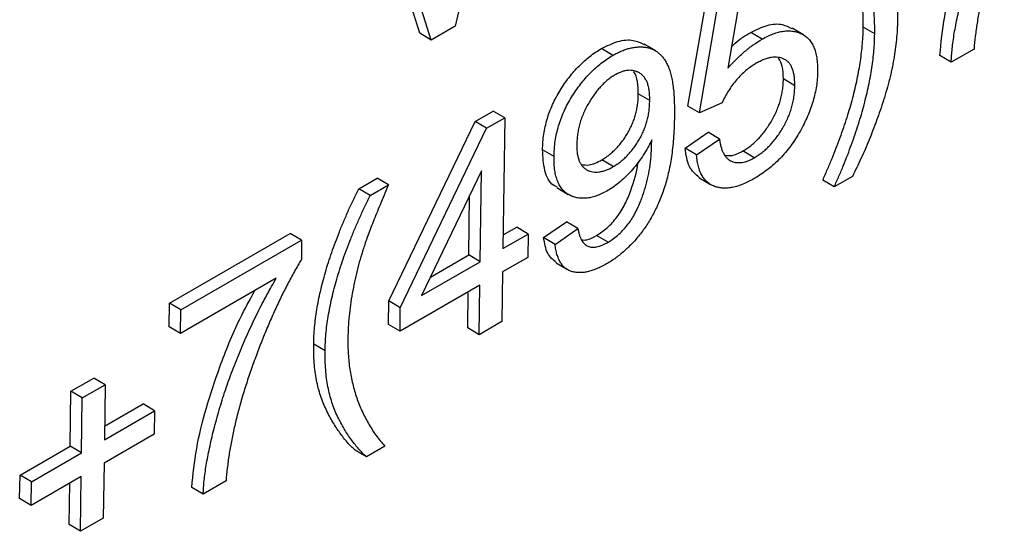
# Model space of a CAD drawing. Units: millimetres. Extents: x 3391 to 7588, y 1210 to 4911.
# Drawn here: x 6983 to 7085, y 1847 to 1901 of the extents above; entities that cross this region are included whole.
import ezdxf

# ---------------------------------------------------------------- set-up
doc = ezdxf.new("R2010")
doc.units = ezdxf.units.MM
doc.linetypes.add('SLD-Сплошная', pattern=[0])
doc.layers.add('Логотип', color=1, linetype='Continuous')

msp = doc.modelspace()

# ---------------------------------------------------------------- linework, layer by layer
at = {"layer": 'Логотип', "color": 1, "linetype": 'SLD-Сплошная', "lineweight": 25}
for p, q in [((7031.18, 1913.2), (7028.14, 1899.86)), ((7024.46, 1899.12), (7020.45, 1911.89)), ((7025.65, 1898.42), (7021.63, 1911.19)), ((7052.32, 1891.56), (7054.36, 1903.36)), ((7053.5, 1890.85), (7055.54, 1902.66)), ((7057.48, 1901.35), (7056.46, 1895.5)), ((7028.14, 1899.86), (7025.65, 1898.42)), ((7071.72, 1899.07), (7070.53, 1899.77)), ((7025.65, 1898.42), (7024.46, 1899.12)), ((7060.03, 1898.51), (7058.84, 1899.22)), ((7064.31, 1898.96), (7063.13, 1899.66)), ((7048.95, 1897.3), (7047.77, 1898)), ((7044.51, 1896.83), (7043.32, 1897.53)), ((7079.67, 1896.12), (7078.49, 1896.82)), ((7082.04, 1897.48), (7079.67, 1896.12)), ((7063.42, 1893.68), (7062.23, 1894.38)), ((7048.35, 1892.13), (7047.16, 1892.83)), ((7055.87, 1891.91), (7053.5, 1890.85)), ((7030.2, 1889.95), (7032.09, 1891.05)), ((7033.28, 1890.34), (7032.09, 1891.05)), ((7053.5, 1890.85), (7052.32, 1891.56)), ((7021.25, 1871.32), (7030.2, 1889.95)), ((7031.38, 1889.25), (7030.2, 1889.95)), ((7031.38, 1889.25), (7033.28, 1890.34)), ((7033.28, 1890.34), (7033.09, 1876.77)), ((7022.43, 1870.61), (7031.38, 1889.25)), ((7052.03, 1887.2), (7054.4, 1888.84)), ((7055.58, 1888.14), (7054.4, 1888.84)), ((7048.54, 1887.54), (7048.33, 1887.67)), ((7048.54, 1887.54), (7048.55, 1888.06)), ((7053.21, 1886.5), (7055.58, 1888.14)), ((7038.4, 1886.32), (7037.21, 1887.03)), ((7053.21, 1886.5), (7052.03, 1887.2)), ((7059.21, 1886.19), (7058.03, 1886.9)), ((7044.55, 1885.27), (7043.37, 1885.97)), ((7030.85, 1884.85), (7024.62, 1871.88)), ((7030.72, 1875.4), (7030.85, 1884.85)), ((7018.11, 1882.98), (7020.01, 1884.07)), ((7021.19, 1883.37), (7020.01, 1884.07)), ((7053.48, 1884.12), (7054.66, 1883.42)), ((7067.51, 1883.17), (7066.32, 1883.87)), ((7069.4, 1884.26), (7067.51, 1883.17)), ((7019.3, 1882.27), (7018.11, 1882.98)), ((7019.3, 1882.27), (7021.19, 1883.37)), ((7038.68, 1883.1), (7039.86, 1882.39)), ((7029.54, 1876.11), (7029.62, 1882.29)), ((7037.32, 1877.91), (7039.7, 1879.55)), ((7040.88, 1878.84), (7039.7, 1879.55)), ((6998.44, 1871.08), (7011, 1878.33)), ((7012.18, 1877.63), (7011, 1878.33)), ((7033.09, 1876.77), (7035.7, 1878.27)), ((7033.11, 1878.17), (7034.52, 1878.98)), ((7035.7, 1878.27), (7034.52, 1878.98)), ((7035.7, 1878.27), (7035.67, 1875.83)), ((7038.51, 1877.2), (7040.88, 1878.84)), ((6999.62, 1870.38), (7012.18, 1877.63)), ((7012.18, 1877.63), (7012.15, 1875.63)), ((7038.51, 1877.2), (7037.32, 1877.91)), ((7044.01, 1877.41), (7042.83, 1878.12)), ((7024.62, 1871.88), (7030.72, 1875.4)), ((7025.55, 1873.8), (7029.54, 1876.11)), ((7030.72, 1875.4), (7029.54, 1876.11)), ((7035.67, 1875.83), (7033.06, 1874.33)), ((7038.61, 1875.29), (7039.79, 1874.58)), ((7033.06, 1874.33), (7032.99, 1869.17)), ((7009.54, 1873.68), (6999.59, 1867.93)), ((7030.69, 1872.96), (7022.4, 1868.17)), ((7029.44, 1868.51), (7029.49, 1872.26)), ((7030.62, 1867.8), (7030.69, 1872.96)), ((7021.21, 1868.88), (7021.25, 1871.32)), ((7022.43, 1870.61), (7021.25, 1871.32)), ((6998.41, 1868.64), (6998.44, 1871.08)), ((6999.62, 1870.38), (6998.44, 1871.08)), ((6999.59, 1867.93), (6999.62, 1870.38)), ((7022.4, 1868.17), (7022.43, 1870.61)), ((7032.99, 1869.17), (7030.62, 1867.8)), ((6999.59, 1867.93), (6998.41, 1868.64)), ((7022.4, 1868.17), (7021.21, 1868.88)), ((7030.62, 1867.8), (7029.44, 1868.51)), ((7014.61, 1866.13), (7013.43, 1866.83)), ((6988.21, 1861.94), (6990.58, 1863.31)), ((6991.76, 1862.61), (6990.58, 1863.31)), ((6988.13, 1856.24), (6988.21, 1861.94)), ((6989.39, 1861.24), (6988.21, 1861.94)), ((6989.39, 1861.24), (6991.76, 1862.61)), ((6991.76, 1862.61), (6991.68, 1856.9)), ((6989.31, 1855.54), (6989.39, 1861.24)), ((6991.68, 1856.9), (6996.9, 1859.91)), ((6991.7, 1858.3), (6995.71, 1860.62)), ((6996.9, 1859.91), (6995.71, 1860.62)), ((6996.9, 1859.91), (6996.86, 1857.47)), ((6996.86, 1857.47), (6991.65, 1854.46)), ((6982.92, 1853.23), (6988.13, 1856.24)), ((6989.31, 1855.54), (6988.13, 1856.24)), ((7018.93, 1855.13), (7017.75, 1855.83)), ((7020.83, 1856.22), (7018.93, 1855.13)), ((6984.1, 1852.53), (6989.31, 1855.54)), ((6991.65, 1854.46), (6991.57, 1848.76)), ((6982.88, 1850.79), (6982.92, 1853.23)), ((6984.1, 1852.53), (6982.92, 1853.23)), ((6989.28, 1853.09), (6984.07, 1850.08)), ((6989.2, 1847.39), (6989.28, 1853.09)), ((6984.07, 1850.08), (6984.1, 1852.53)), ((6988.02, 1848.1), (6988.08, 1852.4)), ((7001.95, 1851.25), (7000.77, 1851.95)), ((7004.32, 1852.62), (7001.95, 1851.25)), ((6984.07, 1850.08), (6982.88, 1850.79)), ((6991.57, 1848.76), (6989.2, 1847.39)), ((6989.2, 1847.39), (6988.02, 1848.1))]:
    msp.add_line(p, q, dxfattribs=at)
for points, knots in [([(7089.87, 1920.5), (7089.63, 1920.08), (7089.14, 1919.25), (7088.44, 1917.95), (7087.76, 1916.61), (7087.11, 1915.22), (7086.47, 1913.77), (7085.85, 1912.29), (7085.26, 1910.75), (7084.69, 1909.18), (7084.15, 1907.6), (7083.68, 1906.05), (7083.26, 1904.53), (7082.9, 1903.05), (7082.59, 1901.6), (7082.35, 1900.19), (7082.16, 1898.82), (7082.08, 1897.93), (7082.04, 1897.48)], [0, 0, 0, 0, 0.0556762, 0.1124717, 0.1709481, 0.2309458, 0.2925815, 0.3562411, 0.4216447, 0.4892594, 0.5569985, 0.6234481, 0.6885529, 0.7525087, 0.8153914, 0.8775506, 0.9389787, 1, 1, 1, 1]), ([(7079.67, 1896.12), (7079.68, 1896.34), (7079.7, 1896.81), (7079.78, 1897.54), (7079.86, 1898.31), (7079.99, 1899.13), (7080.14, 1899.99), (7080.33, 1900.9), (7080.53, 1901.85), (7080.86, 1903.18), (7081.32, 1904.87), (7081.96, 1906.92), (7082.7, 1908.98), (7083.52, 1911.03), (7084.39, 1913.04), (7085.31, 1914.97), (7086.26, 1916.8), (7086.93, 1917.97), (7087.26, 1918.55)], [0, 0, 0, 0, 0.032799, 0.066971, 0.102725, 0.140195, 0.178956, 0.219546, 0.261853, 0.305871, 0.395599, 0.485189, 0.574966, 0.665356, 0.754286, 0.839609, 0.921365, 1, 1, 1, 1]), ([(7078.49, 1896.82), (7078.62, 1898.15), (7078.88, 1900.82), (7079.95, 1905.06), (7081.43, 1909.58), (7083.1, 1913.71), (7084.51, 1916.29), (7085.03, 1917.26)], [0, 0, 0, 0, 0.204849, 0.409933, 0.615025, 0.856704, 1, 1, 1, 1]), ([(7070.53, 1899.77), (7070.53, 1900.14), (7070.53, 1900.87), (7070.47, 1901.93), (7070.36, 1902.96), (7070.2, 1903.95), (7070, 1904.89), (7069.75, 1905.77), (7069.47, 1906.58), (7069.21, 1907.22), (7068.96, 1907.72), (7068.74, 1908.12), (7068.49, 1908.54), (7068.19, 1908.98), (7067.87, 1909.46), (7067.51, 1909.96), (7067.11, 1910.48), (7066.83, 1910.84), (7066.69, 1911.02)], [0, 0, 0, 0, 0.076021, 0.151947, 0.228294, 0.304703, 0.380343, 0.453613, 0.524696, 0.594065, 0.630162, 0.67066, 0.715072, 0.763685, 0.816376, 0.873552, 0.934724, 1, 1, 1, 1]), ([(7069.77, 1911.41), (7069.95, 1911.24), (7070.3, 1910.9), (7070.8, 1910.36), (7071.26, 1909.79), (7071.7, 1909.21), (7072.09, 1908.59), (7072.45, 1907.97), (7072.77, 1907.31), (7073.06, 1906.64), (7073.31, 1905.95), (7073.53, 1905.23), (7073.71, 1904.49), (7073.86, 1903.73), (7073.97, 1902.94), (7074.05, 1902.14), (7074.09, 1901.32), (7074.09, 1900.75), (7074.09, 1900.46)], [0, 0, 0, 0, 0.070622, 0.139729, 0.20747, 0.273842, 0.339032, 0.402765, 0.465516, 0.527512, 0.588218, 0.648653, 0.708027, 0.767084, 0.825607, 0.883768, 0.941945, 1, 1, 1, 1]), ([(7071.72, 1899.07), (7071.72, 1899.43), (7071.72, 1900.16), (7071.66, 1901.23), (7071.55, 1902.26), (7071.38, 1903.24), (7071.18, 1904.19), (7070.94, 1905.07), (7070.66, 1905.88), (7070.39, 1906.51), (7070.14, 1907.01), (7069.93, 1907.41), (7069.67, 1907.83), (7069.38, 1908.28), (7069.05, 1908.75), (7068.69, 1909.25), (7068.29, 1909.78), (7068.02, 1910.13), (7067.87, 1910.32)], [0, 0, 0, 0, 0.076021, 0.151947, 0.228294, 0.304703, 0.380343, 0.453613, 0.524696, 0.594065, 0.630162, 0.67066, 0.715072, 0.763685, 0.816376, 0.873552, 0.934724, 1, 1, 1, 1]), ([(7058.84, 1899.22), (7059.42, 1899.5), (7060.57, 1900.07), (7062.06, 1900.16), (7062.78, 1899.77), (7063.1, 1899.61)], [0, 0, 0, 0, 0.361206, 0.722255, 1, 1, 1, 1]), ([(7066.32, 1883.87), (7066.49, 1884.25), (7066.82, 1884.99), (7067.29, 1886.11), (7067.73, 1887.2), (7068.13, 1888.28), (7068.51, 1889.34), (7068.85, 1890.38), (7069.16, 1891.4), (7069.44, 1892.4), (7069.69, 1893.39), (7069.9, 1894.36), (7070.09, 1895.31), (7070.24, 1896.24), (7070.36, 1897.15), (7070.45, 1898.04), (7070.51, 1898.92), (7070.53, 1899.49), (7070.53, 1899.77)], [0, 0, 0, 0, 0.069832, 0.138254, 0.205737, 0.271699, 0.336602, 0.400394, 0.463275, 0.525219, 0.586413, 0.646859, 0.706729, 0.766054, 0.824988, 0.883301, 0.941706, 1, 1, 1, 1]), ([(7074.09, 1900.46), (7074.08, 1900.14), (7074.06, 1899.48), (7073.98, 1898.47), (7073.87, 1897.46), (7073.7, 1896.43), (7073.51, 1895.39), (7073.26, 1894.33), (7072.97, 1893.27), (7072.65, 1892.19), (7072.29, 1891.13), (7071.92, 1890.08), (7071.54, 1889.06), (7071.14, 1888.05), (7070.73, 1887.07), (7070.3, 1886.11), (7069.86, 1885.18), (7069.55, 1884.56), (7069.4, 1884.26)], [0, 0, 0, 0, 0.066116, 0.131532, 0.196405, 0.260946, 0.325561, 0.389938, 0.454724, 0.51981, 0.584478, 0.647437, 0.709256, 0.76948, 0.828956, 0.886965, 0.94414, 1, 1, 1, 1]), ([(7056.85, 1897.73), (7056.98, 1897.86), (7057.61, 1898.5), (7058.3, 1898.9), (7058.84, 1899.22)], [0, 0, 0, 0, 0.1990601, 1, 1, 1, 1]), ([(7060.03, 1898.51), (7060.22, 1898.62), (7060.61, 1898.83), (7061.17, 1899.07), (7061.71, 1899.24), (7062.23, 1899.35), (7062.73, 1899.38), (7063.22, 1899.35), (7063.68, 1899.25), (7064.12, 1899.08), (7064.52, 1898.84), (7064.87, 1898.53), (7065.16, 1898.14), (7065.4, 1897.69), (7065.58, 1897.16), (7065.71, 1896.56), (7065.78, 1895.9), (7065.79, 1895.41), (7065.79, 1895.16)], [0, 0, 0, 0, 0.062721, 0.123907, 0.183646, 0.242963, 0.30245, 0.362302, 0.423412, 0.486009, 0.548662, 0.610306, 0.671775, 0.733547, 0.79653, 0.861683, 0.929304, 1, 1, 1, 1]), ([(7067.51, 1883.17), (7067.67, 1883.54), (7068.01, 1884.29), (7068.48, 1885.4), (7068.91, 1886.5), (7069.32, 1887.58), (7069.69, 1888.63), (7070.03, 1889.67), (7070.35, 1890.7), (7070.62, 1891.7), (7070.87, 1892.69), (7071.09, 1893.65), (7071.27, 1894.6), (7071.42, 1895.53), (7071.55, 1896.44), (7071.64, 1897.34), (7071.7, 1898.21), (7071.71, 1898.78), (7071.72, 1899.07)], [0, 0, 0, 0, 0.069832, 0.138254, 0.205737, 0.271699, 0.336602, 0.400394, 0.463275, 0.525219, 0.586413, 0.646859, 0.706729, 0.766054, 0.824988, 0.883301, 0.941706, 1, 1, 1, 1]), ([(7043.32, 1897.53), (7043.9, 1897.81), (7045.06, 1898.38), (7046.61, 1898.52), (7047.39, 1898.13), (7047.75, 1897.96)], [0, 0, 0, 0, 0.350977, 0.701986, 1, 1, 1, 1]), ([(7056.46, 1895.5), (7056.75, 1895.81), (7057.31, 1896.43), (7058.2, 1897.23), (7059.1, 1897.95), (7059.72, 1898.32), (7060.03, 1898.51)], [0, 0, 0, 0, 0.2512752, 0.5000612, 0.7482122, 1, 1, 1, 1]), ([(7037.21, 1887.03), (7037.22, 1887.3), (7037.23, 1887.82), (7037.33, 1888.63), (7037.48, 1889.42), (7037.68, 1890.2), (7037.93, 1890.96), (7038.25, 1891.72), (7038.61, 1892.47), (7039.03, 1893.19), (7039.48, 1893.89), (7039.97, 1894.55), (7040.47, 1895.17), (7041, 1895.73), (7041.55, 1896.26), (7042.12, 1896.73), (7042.71, 1897.16), (7043.12, 1897.41), (7043.32, 1897.53)], [0, 0, 0, 0, 0.07182, 0.140703, 0.206351, 0.269461, 0.331304, 0.392254, 0.453049, 0.514667, 0.576194, 0.636248, 0.695562, 0.754678, 0.814147, 0.8743, 0.936234, 1, 1, 1, 1]), ([(7038.4, 1886.32), (7038.4, 1886.59), (7038.42, 1887.12), (7038.52, 1887.92), (7038.66, 1888.71), (7038.87, 1889.49), (7039.12, 1890.26), (7039.43, 1891.02), (7039.8, 1891.76), (7040.21, 1892.49), (7040.67, 1893.18), (7041.15, 1893.84), (7041.65, 1894.46), (7042.18, 1895.03), (7042.73, 1895.55), (7043.3, 1896.02), (7043.9, 1896.46), (7044.3, 1896.7), (7044.51, 1896.83)], [0, 0, 0, 0, 0.07182, 0.140703, 0.206351, 0.269461, 0.331304, 0.392254, 0.453049, 0.514667, 0.576194, 0.636248, 0.695562, 0.754678, 0.814147, 0.8743, 0.936234, 1, 1, 1, 1]), ([(7044.51, 1896.83), (7044.65, 1896.91), (7044.95, 1897.07), (7045.38, 1897.27), (7045.81, 1897.43), (7046.22, 1897.57), (7046.63, 1897.64), (7047.03, 1897.7), (7047.43, 1897.71), (7047.81, 1897.69), (7048.18, 1897.63), (7048.53, 1897.51), (7048.86, 1897.36), (7049.17, 1897.17), (7049.44, 1896.92), (7049.71, 1896.64), (7049.94, 1896.3), (7050.16, 1895.93), (7050.35, 1895.49), (7050.51, 1894.99), (7050.65, 1894.41), (7050.76, 1893.77), (7050.84, 1893.05), (7050.89, 1892.26), (7050.91, 1891.39), (7050.91, 1890.79), (7050.91, 1890.47)], [0, 0, 0, 0, 0.03539, 0.070348, 0.104992, 0.139813, 0.174214, 0.209042, 0.244146, 0.279944, 0.315805, 0.351597, 0.387365, 0.423524, 0.460102, 0.497455, 0.535687, 0.575033, 0.61621, 0.660668, 0.708174, 0.759006, 0.813609, 0.871814, 0.934005, 1, 1, 1, 1]), ([(7059.37, 1895.98), (7059.19, 1895.87), (7058.85, 1895.66), (7058.33, 1895.26), (7057.84, 1894.8), (7057.36, 1894.29), (7056.92, 1893.74), (7056.52, 1893.15), (7056.16, 1892.54), (7055.97, 1892.12), (7055.87, 1891.91)], [0, 0, 0, 0, 0.129183, 0.255516, 0.38193, 0.508833, 0.634234, 0.756518, 0.877922, 1, 1, 1, 1]), ([(7063.42, 1893.68), (7063.42, 1893.85), (7063.41, 1894.2), (7063.36, 1894.68), (7063.28, 1895.11), (7063.16, 1895.48), (7063, 1895.81), (7062.8, 1896.08), (7062.57, 1896.3), (7062.3, 1896.46), (7062, 1896.57), (7061.68, 1896.63), (7061.34, 1896.65), (7060.99, 1896.62), (7060.61, 1896.53), (7060.21, 1896.4), (7059.8, 1896.21), (7059.51, 1896.06), (7059.37, 1895.98)], [0, 0, 0, 0, 0.0720457, 0.140597, 0.2060798, 0.2688186, 0.329712, 0.389985, 0.4493961, 0.509525, 0.5699097, 0.6287093, 0.6880636, 0.7472363, 0.8076663, 0.8697047, 0.9336181, 1, 1, 1, 1]), ([(7062.23, 1894.38), (7062.22, 1894.84), (7062.21, 1895.7), (7061.89, 1896.28), (7061.74, 1896.55)], [0, 0, 0, 0, 0.541349, 1, 1, 1, 1]), ([(7044.73, 1894.8), (7044.6, 1894.72), (7044.35, 1894.57), (7043.99, 1894.29), (7043.63, 1893.98), (7043.28, 1893.63), (7042.94, 1893.24), (7042.62, 1892.82), (7042.3, 1892.36), (7042, 1891.87), (7041.71, 1891.35), (7041.46, 1890.83), (7041.25, 1890.29), (7041.08, 1889.75), (7040.94, 1889.2), (7040.84, 1888.65), (7040.78, 1888.09), (7040.77, 1887.72), (7040.76, 1887.54)], [0, 0, 0, 0, 0.0573535, 0.1135827, 0.1698461, 0.2264061, 0.2834757, 0.3421571, 0.4023965, 0.4658071, 0.5296752, 0.5926404, 0.6566568, 0.7209266, 0.7863963, 0.8548069, 0.9256477, 1, 1, 1, 1]), ([(7048.35, 1892.13), (7048.35, 1892.3), (7048.34, 1892.65), (7048.3, 1893.14), (7048.22, 1893.58), (7048.11, 1893.97), (7047.95, 1894.3), (7047.76, 1894.59), (7047.54, 1894.83), (7047.28, 1895.01), (7047, 1895.14), (7046.71, 1895.23), (7046.41, 1895.28), (7046.09, 1895.28), (7045.77, 1895.23), (7045.43, 1895.13), (7045.08, 1894.99), (7044.85, 1894.86), (7044.73, 1894.8)], [0, 0, 0, 0, 0.0760297, 0.1489154, 0.2179411, 0.2849678, 0.3495753, 0.4128161, 0.4753961, 0.5384388, 0.6006037, 0.6603146, 0.717945, 0.7744832, 0.8308215, 0.8865311, 0.9423513, 1, 1, 1, 1]), ([(7047.16, 1892.83), (7047.15, 1893.26), (7047.11, 1894.11), (7046.91, 1894.92), (7046.67, 1895.14), (7046.65, 1895.15)], [0, 0, 0, 0, 0.485626, 0.970287, 1, 1, 1, 1]), ([(7065.79, 1895.16), (7065.78, 1894.91), (7065.77, 1894.42), (7065.67, 1893.64), (7065.52, 1892.87), (7065.32, 1892.09), (7065.06, 1891.3), (7064.75, 1890.51), (7064.38, 1889.72), (7063.97, 1888.93), (7063.5, 1888.16), (7063, 1887.42), (7062.46, 1886.74), (7061.88, 1886.1), (7061.27, 1885.51), (7060.61, 1884.97), (7059.92, 1884.47), (7059.45, 1884.18), (7059.21, 1884.04)], [0, 0, 0, 0, 0.063688, 0.125716, 0.186152, 0.245952, 0.305683, 0.365422, 0.426413, 0.488497, 0.550889, 0.611936, 0.672955, 0.734423, 0.797426, 0.861981, 0.929433, 1, 1, 1, 1]), ([(7058.03, 1886.9), (7058.17, 1886.98), (7058.44, 1887.14), (7058.84, 1887.44), (7059.23, 1887.77), (7059.61, 1888.14), (7059.97, 1888.54), (7060.32, 1888.97), (7060.65, 1889.44), (7060.96, 1889.94), (7061.26, 1890.46), (7061.51, 1891), (7061.73, 1891.54), (7061.91, 1892.09), (7062.04, 1892.66), (7062.15, 1893.23), (7062.22, 1893.81), (7062.23, 1894.19), (7062.23, 1894.38)], [0, 0, 0, 0, 0.060977, 0.120282, 0.178458, 0.236777, 0.294443, 0.352742, 0.413006, 0.474254, 0.536601, 0.598503, 0.660636, 0.723483, 0.788506, 0.85582, 0.92598, 1, 1, 1, 1]), ([(7059.21, 1886.19), (7059.35, 1886.27), (7059.62, 1886.44), (7060.03, 1886.74), (7060.42, 1887.07), (7060.79, 1887.44), (7061.15, 1887.84), (7061.5, 1888.27), (7061.83, 1888.74), (7062.15, 1889.24), (7062.44, 1889.76), (7062.69, 1890.29), (7062.91, 1890.84), (7063.09, 1891.39), (7063.23, 1891.95), (7063.33, 1892.52), (7063.4, 1893.1), (7063.41, 1893.48), (7063.42, 1893.68)], [0, 0, 0, 0, 0.060977, 0.120282, 0.178458, 0.236777, 0.294443, 0.352742, 0.413006, 0.474254, 0.536601, 0.598503, 0.660636, 0.723483, 0.788506, 0.85582, 0.92598, 1, 1, 1, 1]), ([(7043.37, 1885.97), (7043.49, 1886.05), (7043.75, 1886.21), (7044.12, 1886.47), (7044.47, 1886.78), (7044.82, 1887.11), (7045.15, 1887.47), (7045.46, 1887.86), (7045.76, 1888.28), (7046.04, 1888.73), (7046.3, 1889.2), (7046.52, 1889.68), (7046.72, 1890.18), (7046.88, 1890.69), (7047, 1891.21), (7047.09, 1891.74), (7047.15, 1892.29), (7047.16, 1892.64), (7047.16, 1892.83)], [0, 0, 0, 0, 0.0617354, 0.1209388, 0.1794703, 0.2370329, 0.2940585, 0.351511, 0.4100996, 0.4701257, 0.5309893, 0.5918529, 0.6537049, 0.7166918, 0.7823433, 0.8512986, 0.9234553, 1, 1, 1, 1]), ([(7044.55, 1885.27), (7044.68, 1885.35), (7044.93, 1885.5), (7045.3, 1885.77), (7045.66, 1886.08), (7046, 1886.4), (7046.33, 1886.77), (7046.64, 1887.16), (7046.94, 1887.58), (7047.22, 1888.02), (7047.48, 1888.49), (7047.71, 1888.98), (7047.9, 1889.48), (7048.06, 1889.98), (7048.18, 1890.5), (7048.28, 1891.04), (7048.33, 1891.58), (7048.34, 1891.94), (7048.35, 1892.13)], [0, 0, 0, 0, 0.0617354, 0.1209388, 0.1794703, 0.2370329, 0.2940585, 0.351511, 0.4100996, 0.4701257, 0.5309893, 0.5918529, 0.6537049, 0.7166918, 0.7823433, 0.8512986, 0.9234553, 1, 1, 1, 1]), ([(7050.91, 1890.47), (7050.9, 1890.12), (7050.89, 1889.44), (7050.84, 1888.42), (7050.75, 1887.45), (7050.64, 1886.52), (7050.51, 1885.64), (7050.33, 1884.79), (7050.14, 1884), (7049.92, 1883.24), (7049.67, 1882.52), (7049.4, 1881.83), (7049.12, 1881.17), (7048.81, 1880.54), (7048.49, 1879.94), (7048.14, 1879.36), (7047.78, 1878.82), (7047.39, 1878.3), (7046.99, 1877.81), (7046.58, 1877.35), (7046.15, 1876.92), (7045.72, 1876.51), (7045.27, 1876.14), (7044.82, 1875.78), (7044.35, 1875.46), (7044.03, 1875.27), (7043.87, 1875.18)], [0, 0, 0, 0, 0.067313, 0.130616, 0.190568, 0.246682, 0.299332, 0.348501, 0.394772, 0.437911, 0.478702, 0.518057, 0.555773, 0.59241, 0.627795, 0.662533, 0.696484, 0.730281, 0.763707, 0.796844, 0.830006, 0.86305, 0.896491, 0.930355, 0.964974, 1, 1, 1, 1]), ([(7040.76, 1887.54), (7040.76, 1887.37), (7040.77, 1887.05), (7040.81, 1886.6), (7040.9, 1886.2), (7041.02, 1885.85), (7041.17, 1885.55), (7041.36, 1885.29), (7041.59, 1885.07), (7041.85, 1884.91), (7042.13, 1884.79), (7042.43, 1884.72), (7042.75, 1884.7), (7043.08, 1884.72), (7043.43, 1884.78), (7043.79, 1884.9), (7044.16, 1885.05), (7044.42, 1885.2), (7044.55, 1885.27)], [0, 0, 0, 0, 0.071101, 0.13905, 0.203891, 0.267476, 0.329158, 0.390174, 0.451582, 0.514171, 0.576072, 0.637376, 0.696963, 0.755704, 0.815482, 0.875359, 0.936743, 1, 1, 1, 1]), ([(7044.01, 1877.41), (7044.2, 1877.53), (7044.58, 1877.77), (7045.14, 1878.23), (7045.66, 1878.76), (7046.08, 1879.26), (7046.4, 1879.7), (7046.63, 1880.07), (7046.85, 1880.46), (7047.06, 1880.89), (7047.27, 1881.34), (7047.46, 1881.82), (7047.65, 1882.34), (7047.88, 1883.06), (7048.14, 1884.01), (7048.36, 1885.17), (7048.5, 1886.36), (7048.53, 1887.14), (7048.54, 1887.54)], [0, 0, 0, 0, 0.064741, 0.127828, 0.190197, 0.253609, 0.286692, 0.320634, 0.356595, 0.394599, 0.434467, 0.476844, 0.52175, 0.569129, 0.668876, 0.773178, 0.883252, 1, 1, 1, 1]), ([(7048.55, 1888.06), (7048.42, 1887.78), (7048.16, 1887.24), (7047.68, 1886.45), (7047.15, 1885.69), (7046.56, 1884.97), (7045.94, 1884.31), (7045.3, 1883.71), (7044.66, 1883.21), (7044.23, 1882.94), (7044.02, 1882.81)], [0, 0, 0, 0, 0.122702, 0.245489, 0.370991, 0.500656, 0.629952, 0.75497, 0.87764, 1, 1, 1, 1]), ([(7055.58, 1888.14), (7055.61, 1887.99), (7055.66, 1887.69), (7055.75, 1887.28), (7055.87, 1886.92), (7056.03, 1886.62), (7056.19, 1886.34), (7056.39, 1886.12), (7056.61, 1885.95), (7056.85, 1885.82), (7057.1, 1885.73), (7057.37, 1885.69), (7057.66, 1885.68), (7057.94, 1885.7), (7058.25, 1885.77), (7058.56, 1885.87), (7058.88, 1886.01), (7059.1, 1886.13), (7059.21, 1886.19)], [0, 0, 0, 0, 0.078432, 0.153094, 0.224027, 0.291748, 0.356791, 0.419366, 0.48051, 0.540526, 0.599491, 0.65751, 0.714001, 0.76997, 0.826553, 0.883061, 0.940742, 1, 1, 1, 1]), ([(7038.72, 1883.16), (7038.59, 1883.22), (7037.95, 1883.48), (7037.33, 1884.8), (7037.25, 1886.29), (7037.21, 1887.03)], [0, 0, 0, 0, 0.113687, 0.556248, 1, 1, 1, 1]), ([(7053.49, 1884.14), (7053.1, 1884.47), (7052.3, 1885.15), (7052.12, 1886.51), (7052.03, 1887.2)], [0, 0, 0, 0, 0.490969, 1, 1, 1, 1]), ([(7059.21, 1884.04), (7059.01, 1883.92), (7058.62, 1883.71), (7058.04, 1883.44), (7057.48, 1883.24), (7056.95, 1883.11), (7056.44, 1883.04), (7055.96, 1883.03), (7055.51, 1883.09), (7055.07, 1883.21), (7054.68, 1883.39), (7054.33, 1883.64), (7054.03, 1883.96), (7053.77, 1884.34), (7053.55, 1884.78), (7053.39, 1885.29), (7053.27, 1885.86), (7053.23, 1886.28), (7053.21, 1886.5)], [0, 0, 0, 0, 0.0680485, 0.1335159, 0.1972536, 0.2593158, 0.3209885, 0.3814397, 0.4421151, 0.5032776, 0.5641191, 0.6240919, 0.6835986, 0.74378, 0.8048628, 0.8671351, 0.9322078, 1, 1, 1, 1]), ([(7056.22, 1886.46), (7056.41, 1886.43), (7056.95, 1886.34), (7057.61, 1886.68), (7058.03, 1886.9)], [0, 0, 0, 0, 0.357949, 1, 1, 1, 1]), ([(7044.02, 1882.81), (7043.83, 1882.7), (7043.45, 1882.5), (7042.9, 1882.26), (7042.36, 1882.09), (7041.85, 1882), (7041.35, 1881.97), (7040.88, 1882.01), (7040.43, 1882.12), (7040.01, 1882.3), (7039.62, 1882.54), (7039.29, 1882.87), (7039, 1883.26), (7038.77, 1883.73), (7038.59, 1884.27), (7038.47, 1884.89), (7038.4, 1885.57), (7038.4, 1886.07), (7038.4, 1886.32)], [0, 0, 0, 0, 0.062094, 0.122654, 0.181776, 0.240248, 0.299005, 0.358174, 0.418141, 0.479997, 0.541986, 0.603456, 0.66502, 0.727352, 0.791389, 0.857716, 0.927111, 1, 1, 1, 1]), ([(7041.24, 1885.51), (7041.5, 1885.46), (7042.13, 1885.34), (7042.91, 1885.74), (7043.37, 1885.97)], [0, 0, 0, 0, 0.406449, 1, 1, 1, 1]), ([(7042.83, 1878.12), (7043.2, 1878.37), (7043.94, 1878.86), (7044.97, 1880), (7045.81, 1881.36), (7046.57, 1883.25), (7047.05, 1884.77), (7047.13, 1885.69), (7047.13, 1885.74)], [0, 0, 0, 0, 0.163732, 0.327432, 0.49083, 0.654717, 0.982027, 1, 1, 1, 1]), ([(7013.43, 1866.83), (7013.44, 1867.12), (7013.45, 1867.7), (7013.52, 1868.59), (7013.62, 1869.49), (7013.75, 1870.42), (7013.92, 1871.36), (7014.13, 1872.32), (7014.37, 1873.31), (7014.64, 1874.31), (7014.95, 1875.33), (7015.3, 1876.36), (7015.68, 1877.42), (7016.1, 1878.5), (7016.55, 1879.59), (7017.03, 1880.71), (7017.56, 1881.84), (7017.93, 1882.6), (7018.11, 1882.98)], [0, 0, 0, 0, 0.058055, 0.116232, 0.174393, 0.232916, 0.291973, 0.351347, 0.411782, 0.472488, 0.534484, 0.597235, 0.660968, 0.726158, 0.79253, 0.860271, 0.929378, 1, 1, 1, 1]), ([(7021.19, 1883.37), (7021.04, 1883.01), (7020.75, 1882.33), (7020.33, 1881.34), (7019.96, 1880.41), (7019.61, 1879.55), (7019.3, 1878.76), (7019.03, 1878.03), (7018.8, 1877.37), (7018.53, 1876.58), (7018.24, 1875.62), (7017.94, 1874.47), (7017.66, 1873.29), (7017.43, 1872.1), (7017.24, 1870.91), (7017.1, 1869.73), (7017.01, 1868.58), (7016.99, 1867.84), (7016.98, 1867.47)], [0, 0, 0, 0, 0.065276, 0.126297, 0.183473, 0.236164, 0.284777, 0.329189, 0.369687, 0.405905, 0.475274, 0.546358, 0.619708, 0.695349, 0.771706, 0.848053, 0.923979, 1, 1, 1, 1]), ([(7014.61, 1866.13), (7014.62, 1866.42), (7014.64, 1866.99), (7014.7, 1867.88), (7014.8, 1868.79), (7014.93, 1869.71), (7015.11, 1870.66), (7015.31, 1871.62), (7015.55, 1872.6), (7015.83, 1873.6), (7016.14, 1874.62), (7016.48, 1875.66), (7016.87, 1876.72), (7017.28, 1877.79), (7017.73, 1878.89), (7018.22, 1880), (7018.74, 1881.13), (7019.11, 1881.89), (7019.3, 1882.27)], [0, 0, 0, 0, 0.058055, 0.116232, 0.174393, 0.232916, 0.291973, 0.351347, 0.411782, 0.472488, 0.534484, 0.597235, 0.660968, 0.726158, 0.79253, 0.860271, 0.929378, 1, 1, 1, 1]), ([(7040.88, 1878.84), (7040.9, 1878.72), (7040.94, 1878.49), (7041.03, 1878.17), (7041.14, 1877.9), (7041.26, 1877.64), (7041.39, 1877.43), (7041.55, 1877.26), (7041.72, 1877.11), (7041.91, 1877), (7042.11, 1876.93), (7042.33, 1876.9), (7042.57, 1876.9), (7042.83, 1876.93), (7043.1, 1877), (7043.39, 1877.1), (7043.69, 1877.24), (7043.9, 1877.36), (7044.01, 1877.41)], [0, 0, 0, 0, 0.074882, 0.146139, 0.214135, 0.278636, 0.340645, 0.400688, 0.458845, 0.515621, 0.572172, 0.628505, 0.685889, 0.744215, 0.804011, 0.866536, 0.931474, 1, 1, 1, 1]), ([(7038.63, 1875.31), (7038.3, 1875.59), (7037.6, 1876.17), (7037.42, 1877.31), (7037.32, 1877.91)], [0, 0, 0, 0, 0.479477, 1, 1, 1, 1]), ([(7041.26, 1877.66), (7041.44, 1877.65), (7041.91, 1877.62), (7042.47, 1877.93), (7042.83, 1878.12)], [0, 0, 0, 0, 0.37271, 1, 1, 1, 1]), ([(7043.87, 1875.18), (7043.69, 1875.08), (7043.34, 1874.88), (7042.82, 1874.65), (7042.33, 1874.47), (7041.86, 1874.34), (7041.41, 1874.27), (7040.99, 1874.25), (7040.59, 1874.29), (7040.21, 1874.37), (7039.87, 1874.53), (7039.56, 1874.73), (7039.29, 1875), (7039.05, 1875.32), (7038.86, 1875.71), (7038.7, 1876.15), (7038.58, 1876.65), (7038.53, 1877.02), (7038.51, 1877.2)], [0, 0, 0, 0, 0.068864, 0.135221, 0.199368, 0.26177, 0.32288, 0.383182, 0.442527, 0.502448, 0.561968, 0.621071, 0.680118, 0.740354, 0.801516, 0.86502, 0.931097, 1, 1, 1, 1]), ([(7012.15, 1875.63), (7011.91, 1875.21), (7011.42, 1874.38), (7010.72, 1873.08), (7010.04, 1871.74), (7009.39, 1870.35), (7008.75, 1868.91), (7008.13, 1867.42), (7007.54, 1865.88), (7006.97, 1864.31), (7006.43, 1862.73), (7005.95, 1861.18), (7005.54, 1859.66), (7005.17, 1858.18), (7004.87, 1856.73), (7004.63, 1855.33), (7004.44, 1853.95), (7004.36, 1853.06), (7004.32, 1852.62)], [0, 0, 0, 0, 0.0556762, 0.1124717, 0.1709481, 0.2309458, 0.2925815, 0.3562411, 0.4216447, 0.4892594, 0.5569985, 0.6234481, 0.6885529, 0.7525087, 0.8153914, 0.8775506, 0.9389787, 1, 1, 1, 1]), ([(7001.95, 1851.25), (7001.96, 1851.48), (7001.98, 1851.94), (7002.05, 1852.67), (7002.14, 1853.45), (7002.27, 1854.27), (7002.42, 1855.13), (7002.61, 1856.03), (7002.81, 1856.98), (7003.14, 1858.31), (7003.6, 1860), (7004.24, 1862.05), (7004.98, 1864.11), (7005.8, 1866.16), (7006.67, 1868.17), (7007.59, 1870.1), (7008.54, 1871.94), (7009.21, 1873.11), (7009.54, 1873.68)], [0, 0, 0, 0, 0.032799, 0.066971, 0.102725, 0.140195, 0.178956, 0.219546, 0.261853, 0.305871, 0.395599, 0.485189, 0.574966, 0.665356, 0.754286, 0.839609, 0.921365, 1, 1, 1, 1]), ([(7000.77, 1851.95), (7000.9, 1853.29), (7001.16, 1855.95), (7002.23, 1860.2), (7003.71, 1864.72), (7005.38, 1868.84), (7006.79, 1871.43), (7007.31, 1872.39)], [0, 0, 0, 0, 0.204849, 0.409933, 0.615025, 0.856704, 1, 1, 1, 1]), ([(7016.98, 1867.47), (7016.98, 1867.19), (7016.98, 1866.62), (7017.02, 1865.81), (7017.08, 1865), (7017.18, 1864.22), (7017.31, 1863.45), (7017.48, 1862.7), (7017.67, 1861.97), (7017.89, 1861.26), (7018.15, 1860.56), (7018.44, 1859.89), (7018.76, 1859.23), (7019.11, 1858.59), (7019.49, 1857.97), (7019.9, 1857.36), (7020.35, 1856.78), (7020.67, 1856.41), (7020.83, 1856.22)], [0, 0, 0, 0, 0.058294, 0.116699, 0.175012, 0.233946, 0.293271, 0.353141, 0.413587, 0.474781, 0.536725, 0.599606, 0.663398, 0.728301, 0.794263, 0.861746, 0.930168, 1, 1, 1, 1]), ([(7017.75, 1855.83), (7017.61, 1855.95), (7017.32, 1856.21), (7016.92, 1856.63), (7016.53, 1857.1), (7016.15, 1857.61), (7015.78, 1858.15), (7015.41, 1858.73), (7015.06, 1859.36), (7014.72, 1860.03), (7014.4, 1860.73), (7014.13, 1861.48), (7013.9, 1862.27), (7013.72, 1863.1), (7013.57, 1863.97), (7013.48, 1864.89), (7013.43, 1865.84), (7013.43, 1866.5), (7013.43, 1866.83)], [0, 0, 0, 0, 0.053236, 0.108028, 0.164224, 0.222287, 0.281779, 0.343106, 0.406073, 0.471113, 0.536913, 0.602172, 0.667547, 0.732864, 0.798648, 0.86499, 0.932154, 1, 1, 1, 1]), ([(7018.93, 1855.13), (7018.79, 1855.25), (7018.51, 1855.5), (7018.11, 1855.93), (7017.72, 1856.4), (7017.34, 1856.9), (7016.96, 1857.44), (7016.6, 1858.03), (7016.25, 1858.66), (7015.9, 1859.32), (7015.58, 1860.02), (7015.32, 1860.78), (7015.09, 1861.57), (7014.9, 1862.4), (7014.76, 1863.27), (7014.67, 1864.18), (7014.61, 1865.13), (7014.61, 1865.8), (7014.61, 1866.13)], [0, 0, 0, 0, 0.053236, 0.108028, 0.164224, 0.222287, 0.281779, 0.343106, 0.406073, 0.471113, 0.536913, 0.602172, 0.667547, 0.732864, 0.798648, 0.86499, 0.932154, 1, 1, 1, 1])]:
    msp.add_open_spline(points, degree=3, knots=knots, dxfattribs=at)

doc.saveas('drawing.dxf')
